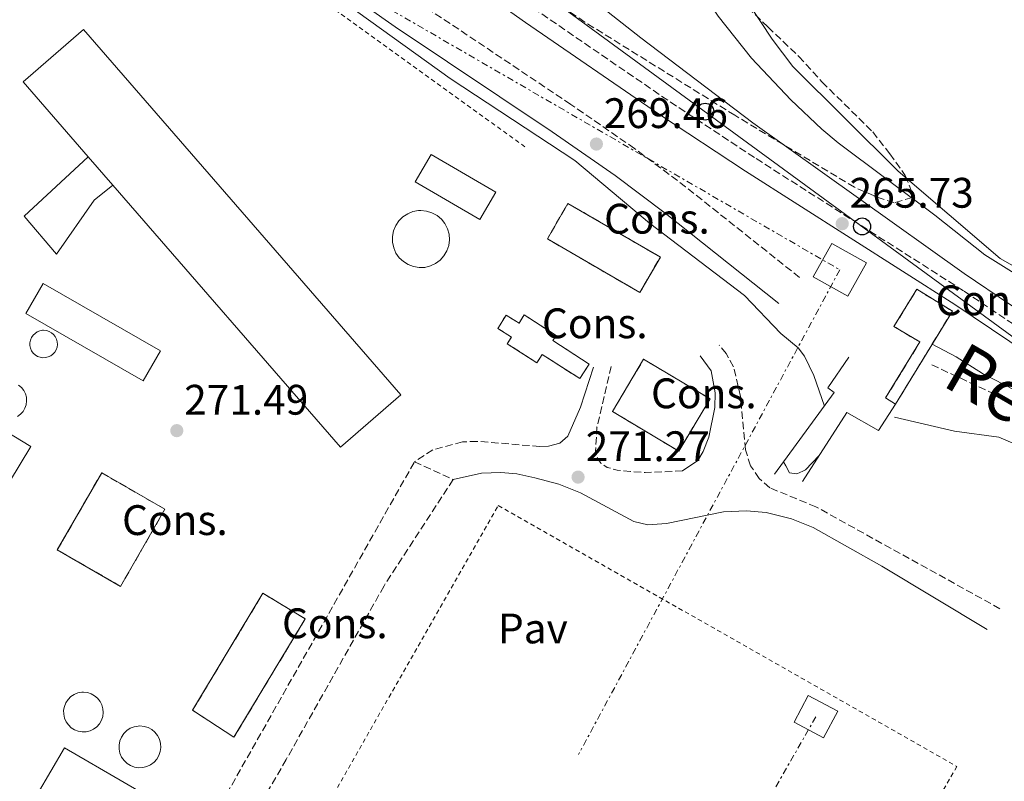
# Model space of a CAD drawing. Units: metres. Extents: x 608379 to 611856, y 4669124 to 4671490.
# Drawn here: x 609256 to 609487, y 4669627 to 4669806 of the extents above; entities that cross this region are included whole.
import ezdxf
from ezdxf.enums import TextEntityAlignment as Align

# ---------------------------------------------------------------- set-up
doc = ezdxf.new("R2010")
doc.units = ezdxf.units.M
doc.header["$MEASUREMENT"] = 0
for name, pattern in [('DGN Style 2', [1.7399219301090239, 1.043953158065414, -0.6959687720436097]), ('DGN Style 3', [2.435890702152634, 1.739921930109024, -0.6959687720436097]), ('DGN Style 7', [3.4798438602180486, 1.565929737098122, -0.6959687720436097, 0.5219765790327072, -0.6959687720436097])]:
    doc.linetypes.add(name, pattern=pattern)
for name, color, linetype, lineweight in [('Camino', 7, 'DGN Style 3', 0), ('Cauce permanente', 151, 'Continuous', 13), ('Cauce permanente (área)', 142, 'Continuous', 13), ('Chamizo-cobertizo', 1, 'Continuous', 0), ('construcción   en construcción', 1, 'Continuous', 0), ('construcción en construcción', 1, 'DGN Style 3', 13), ('Cota de punto acotado terreno', 7, 'Continuous', 0), ('Curva de nivel intermedia', 30, 'Continuous', 0), ('Depósito elevado (sin especificar)', 1, 'Continuous', 0), ('Edificio', 1, 'Continuous', 13), ('Estructura metálica', 7, 'Continuous', 0), ('Línea de muro de contención', 1, 'Continuous', 13), ('Línea de vial en construcción', 7, 'DGN Style 3', 13), ('Línea eléctrica', 6, 'DGN Style 7', 0), ('Línea telefónica', 7, 'Continuous', 0), ('Margen derecho', 7, 'Continuous', 0), ('Marquesina', 1, 'Continuous', 0), ('Pavimento', 7, 'Continuous', 0), ('Poste telefónico', 7, 'Continuous', 0), ('Punto acotado terreno (símbolo)', 7, 'Continuous', 0), ('Tela metálica o alambrada', 7, 'DGN Style 2', 0), ('Texto de Cañada', 51, 'Continuous', 0), ('Torre eléctrica grande', 7, 'Continuous', 0), ('Valla', 7, 'DGN Style 2', 0), ('Zona arbolada', 92, 'DGN Style 3', 0)]:
    doc.layers.add(name, color=color, linetype=linetype, lineweight=lineweight)
doc.styles.add('Style-Arial', font='arial.ttf')

# ---------------------------------------------------------------- blocks, each defined once
blk = doc.blocks.new('5PATER')
at = {"layer": 'Punto acotado terreno (símbolo)', "linetype": 'Continuous', "lineweight": 0}
h = blk.add_hatch(color=51, dxfattribs=at)
edge = h.paths.add_edge_path()
edge.add_ellipse((0, 0), major_axis=(-0.1095731443231308, -0.1110710700762829), ratio=0.9994222409660317, start_angle=0, end_angle=360)
blk = doc.blocks.new('5PTT')
at = {"layer": 'Chamizo-cobertizo', "color": 7, "linetype": 'Continuous', "lineweight": 30}
blk.add_circle((2.382683753967285e-05, 4.306399822235108e-05), 0.1995000005932858, dxfattribs=at)

msp = doc.modelspace()

# ---------------------------------------------------------------- linework, layer by layer
at = {"layer": 'Camino', "color": 7, "linetype": 'DGN Style 3', "lineweight": 0, "elevation": 271.6600000000035, "flags": 128}
msp.add_lwpolyline([(609411.7899999993, 4669700.050000002), (609402.9600000004, 4669699.680000001), (609399.5199999983, 4669699.930000001), (609396.3799999978, 4669700.260000002), (609394.050000001, 4669700.899999999), (609392.6000000003, 4669701.9), (609391.2800000015, 4669703.920000004), (609391.6799999995, 4669710.370000001), (609395.0100000021, 4669724.550000002)], dxfattribs=at)
at = {"layer": 'Camino', "color": 7, "linetype": 'DGN Style 3', "lineweight": 0}
for points in [[(609503.6499999987, 4669724.980000001, 265.5399999999936), (609477.7699999998, 4669742.330000003, 265.9100000000034), (609428.6400000004, 4669773.63, 265.5899999999965), (609408.2800000003, 4669787.080000003, 265.5299999999989), (609377.079999997, 4669808.440000002, 265.6000000000059), (609360.9899999981, 4669819.88, 265.6000000000059), (609345.9299999997, 4669831.550000002, 266.0299999999988), (609327.7100000008, 4669844.699999999, 265.9100000000034), (609313.4400000013, 4669855.980000001, 265.9100000000034), (609308.2800000004, 4669859.59, 265.9100000000034), (609302.2099999996, 4669862.649999999, 265.9600000000065), (609292.719999999, 4669865.63, 266.9600000000063), (609280.0900000003, 4669868.720000001, 267.7599999999948), (609265.4499999998, 4669871.370000001, 269.6300000000047), (609253.7899999989, 4669874.149999999, 270.0000000000001), (609240.6399999993, 4669883.06, 269.6900000000023), (609205.1600000003, 4669906.000000001, 269.4799999999959), (609181.3400000001, 4669921.780000002, 269.7500000000001)], [(609439.2399999974, 4669745.480000001, 269.4999999999999), (609412.5000000001, 4669766.750000002, 269.4400000000024), (609400.4899999984, 4669775.739999999, 269.4999999999999), (609385.5199999993, 4669786.11, 269.3999999999943), (609348.7100000003, 4669810.730000001, 269.3099999999979), (609305.7100000001, 4669841.02, 269.4999999999999), (609283.149999998, 4669855.649999999, 269.4999999999999), (609262.4899999984, 4669867.9, 269.8800000000047), (609261.9400000006, 4669868.289999999, 269.7200000000012)], [(609486.3099999981, 4669667.730000001, 271.8500000000059), (609443.1099999987, 4669691.63, 271.7200000000012), (609432.2399999968, 4669696.110000002, 271.5899999999966), (609429.7600000004, 4669698.260000002, 271.7200000000012), (609427.7499999986, 4669701.27, 271.7799999999989), (609426.5199999993, 4669705.010000002, 271.7799999999989), (609425.3700000005, 4669717.54, 271.6600000000035), (609423.7699999999, 4669724.520000001, 271.5899999999966), (609421.9999999997, 4669727.66, 271.5899999999966), (609420.3700000002, 4669729.600000003, 271.5899999999966)], [(609584.170000001, 4669657.940000003, 268.2500000000001), (609572.4999999988, 4669666.140000002, 268.979999999996), (609561.39, 4669673.560000001, 269.1399999999995), (609553.149999999, 4669678.710000004, 269.1900000000024), (609526.0499999997, 4669694.640000001, 269.6900000000023), (609504.8700000013, 4669707.989999998, 269.8000000000031), (609496.1700000019, 4669712.91, 269.8099999999977), (609469.9800000001, 4669725.120000001, 269.8099999999977)], [(609378.2600000016, 4669705.800000001, 271.5899999999966), (609363.5599999987, 4669707.010000002, 271.5299999999988), (609360.1299999978, 4669706.88, 271.5299999999988), (609353.1099999992, 4669705.020000001, 271.5299999999988), (609348.8400000001, 4669702.230000001, 271.4600000000063)]]:
    msp.add_polyline3d(points, dxfattribs=at)
at = {"layer": 'Cauce permanente', "color": 151, "linetype": 'Continuous', "lineweight": 13}
msp.add_polyline3d([(609552.1399999997, 4669712.710000001, 259.4499999999971), (609486.3499999996, 4669749.930000001, 259.320000000007), (609462.3899999997, 4669770.42, 259.320000000007), (609437.6500000004, 4669795.029999999, 259.320000000007), (609432.8099999996, 4669801.42, 259.4499999999971), (609427.3099999996, 4669809.710000001, 259.4499999999971), (609418.3799999999, 4669827.279999999, 259.4499999999971), (609415, 4669835.789999999, 259.4499999999971), (609411.9400000004, 4669844.980000001, 259.4499999999971), (609409.0099999999, 4669855.550000001, 259.4499999999971), (609406.7699999996, 4669867.180000001, 259.4499999999971), (609404.5099999999, 4669892.930000001, 259.320000000007), (609404.79, 4669900.730000001, 259.320000000007), (609404.2199999997, 4669912.66, 259.320000000007), (609402.4800000006, 4669918.109999999, 259.320000000007), (609399.3799999999, 4669926.180000001, 259.320000000007)], dxfattribs=at)
at = {"layer": 'Cauce permanente (área)', "color": 142, "linetype": 'Continuous', "lineweight": 13}
msp.add_polyline3d([(609399.3799999999, 4669926.180000001, 259.320000000007), (609402.4800000006, 4669918.109999999, 259.320000000007), (609404.2199999997, 4669912.66, 259.320000000007), (609404.79, 4669900.730000001, 259.320000000007), (609404.5099999999, 4669892.930000001, 259.320000000007), (609406.7699999996, 4669867.180000001, 259.4499999999971), (609409.0099999999, 4669855.550000001, 259.4499999999971), (609411.9400000004, 4669844.980000001, 259.4499999999971), (609415, 4669835.789999999, 259.4499999999971), (609418.3799999999, 4669827.279999999, 259.4499999999971), (609427.3099999996, 4669809.710000001, 259.4499999999971), (609432.8099999996, 4669801.42, 259.4499999999971), (609437.6500000004, 4669795.029999999, 259.320000000007), (609462.3899999997, 4669770.42, 259.320000000007), (609486.3499999996, 4669749.930000001, 259.320000000007), (609552.1399999997, 4669712.710000001, 259.4499999999971), (609599.4199999999, 4669681.130000001, 259.4499999999971), (609648.2800000003, 4669654.33, 259.4700000000012), (609679.3899999997, 4669642.289999999, 259.4700000000012), (609688.9699999997, 4669638.9, 259.4499999999971)], dxfattribs=at)
at = {"layer": 'construcción   en construcción', "color": 1, "linetype": 'Continuous', "lineweight": 0, "extrusion": (-0.007614957884305551, -0.002799750982224113, 0.9999670863637753), "elevation": -17438.49223631897, "flags": 128}
msp.add_lwpolyline([(609390.9943149351, 4669719.728645634), (609386.1739977896, 4669711.418612985), (609364.4736370203, 4669723.998662368), (609369.2939541668, 4669732.318694977), (609390.9943149351, 4669719.728645634)], close=True, dxfattribs=at)
at = {"layer": 'construcción   en construcción', "color": 1, "linetype": 'Continuous', "lineweight": 0, "extrusion": (0.001129884343142792, 0.01479709474957269, 0.9998898786108115), "elevation": 70058.59677985763, "flags": 128}
msp.add_lwpolyline([(609417.5237637718, 4669191.513398849), (609410.2035537444, 4669179.232054249), (609394.6036993049, 4669188.533072554), (609401.9239093331, 4669200.814417151), (609417.5237637718, 4669191.513398849)], close=True, dxfattribs=at)
at = {"layer": 'construcción   en construcción', "color": 1, "linetype": 'Continuous', "lineweight": 0}
for points in [[(609475.1399999997, 4669737.58, 271.75), (609461.7999999998, 4669715.77, 269.7200000000012), (609459.4699999997, 4669717.189999999, 268.6399999999995), (609467.5099999999, 4669730.33, 271.429999999993), (609461.4199999999, 4669733.939999999, 271.75), (609466.7800000003, 4669742.699999999, 271.75)], [(609374.5599999996, 4669736.689999999, 276.320000000007), (609382.0800000001, 4669731.890000001, 276.4499999999971), (609381.2800000003, 4669730.640000001, 276.5099999999948), (609389.8499999996, 4669725.16, 276.7700000000041), (609387.6699999999, 4669721.74, 276.8899999999995), (609378.8099999996, 4669727.390000001, 276.4499999999971), (609377.5800000001, 4669725.460000001, 276.320000000007), (609370.5999999996, 4669729.91, 276.1300000000047), (609371.5999999996, 4669731.470000001, 276.1300000000047), (609368.3700000001, 4669733.529999999, 276.1300000000047), (609370.3499999996, 4669736.640000001, 276.070000000007), (609373.3799999999, 4669734.710000001, 276.1999999999971)], [(609290.2199999997, 4669691.050000001, 280.5099999999948), (609279.79, 4669672.970000001, 280.8999999999942), (609264.9400000004, 4669681.539999999, 280.7700000000041), (609275.3700000001, 4669699.619999999, 280.3899999999995)], [(609323.1600000003, 4669665.359999999, 276.4499999999971), (609306.4100000003, 4669637.539999999, 276.3899999999995), (609296.7000000002, 4669643.890000001, 276.4499999999971), (609313.2199999997, 4669671.34, 276.1999999999971)]]:
    msp.add_polyline3d(points, close=True, dxfattribs=at)
at = {"layer": 'construcción en construcción', "color": 1, "linetype": 'DGN Style 3', "lineweight": 13, "extrusion": (-0.007614957884305551, -0.002799750982224113, 0.9999670863637753), "elevation": -17438.49224191848, "flags": 128}
msp.add_lwpolyline([(609386.1739977896, 4669711.418612985), (609364.4736370203, 4669723.998662368), (609369.2939541668, 4669732.318694977), (609390.9943149351, 4669719.728645634), (609386.1739977896, 4669711.418612985)], dxfattribs=at)
at = {"layer": 'construcción en construcción', "color": 1, "linetype": 'DGN Style 3', "lineweight": 13, "extrusion": (0.001129884343142792, 0.01479709474957269, 0.9998898786108115), "elevation": 70058.59677985763, "flags": 128}
msp.add_lwpolyline([(609410.2035537444, 4669179.232054249), (609394.6036993049, 4669188.533072554), (609401.9239093331, 4669200.814417151), (609417.5237637718, 4669191.513398849), (609410.2035537444, 4669179.232054249)], dxfattribs=at)
at = {"layer": 'construcción en construcción', "color": 1, "linetype": 'DGN Style 3', "lineweight": 13}
for points in [[(609461.7999999998, 4669715.77, 269.7200000000012), (609459.4699999997, 4669717.189999999, 268.6399999999995), (609467.5099999999, 4669730.33, 271.429999999993), (609461.4199999999, 4669733.939999999, 271.75), (609466.7800000003, 4669742.699999999, 271.75), (609475.1399999997, 4669737.58, 271.75), (609461.7999999998, 4669715.77, 269.7200000000012)], [(609387.6699999999, 4669721.74, 276.8899999999995), (609378.8099999996, 4669727.390000001, 276.4499999999971), (609377.5800000001, 4669725.460000001, 276.320000000007), (609370.5999999996, 4669729.91, 276.1300000000047), (609371.5999999996, 4669731.470000001, 276.1300000000047), (609368.3700000001, 4669733.529999999, 276.1300000000047), (609370.3499999996, 4669736.640000001, 276.070000000007), (609373.3799999999, 4669734.710000001, 276.1999999999971), (609374.5599999996, 4669736.689999999, 276.320000000007), (609382.0800000001, 4669731.890000001, 276.4499999999971), (609381.2800000003, 4669730.640000001, 276.5099999999948), (609389.8499999996, 4669725.16, 276.7700000000041), (609387.6699999999, 4669721.74, 276.8899999999995)], [(609279.79, 4669672.970000001, 280.8999999999942), (609264.9400000004, 4669681.539999999, 280.7700000000041), (609275.3700000001, 4669699.619999999, 280.3899999999995), (609290.2199999997, 4669691.050000001, 280.5099999999948), (609279.79, 4669672.970000001, 280.8999999999942)], [(609306.4100000003, 4669637.539999999, 276.3899999999995), (609296.7000000002, 4669643.890000001, 276.4499999999971), (609313.2199999997, 4669671.34, 276.1999999999971), (609323.1600000003, 4669665.359999999, 276.4499999999971), (609306.4100000003, 4669637.539999999, 276.3899999999995)]]:
    msp.add_polyline3d(points, dxfattribs=at)
at = {"layer": 'Curva de nivel intermedia', "color": 30, "linetype": 'Continuous', "lineweight": 0, "flags": 128}
for points, elevation in [([(609445.0700000012, 4669715.289999999), (609442.5800000012, 4669722.499999999), (609440.4100000008, 4669727.01), (609438.9300000012, 4669728.949999998), (609434.8699999999, 4669732.300000001), (609426.3100000013, 4669741.26), (609403.9900000008, 4669758.2), (609386.4700000016, 4669772.909999999), (609357.2300000008, 4669792.159999999), (609287.130000001, 4669842.569999999), (609274.660000001, 4669850.899999999), (609204.4200000004, 4669895.859999998), (609199.7199999999, 4669897.579999999), (609196.9400000017, 4669898.119999997), (609191.5700000004, 4669898.02), (609187.0800000001, 4669900.259999999), (609183.2000000018, 4669905.069999999), (609180.3200000008, 4669909.800000001), (609178.8900000004, 4669911.52), (609168.4699999997, 4669920.080000001), (609125.5900000001, 4669941.920000001)], 270), ([(609687.1900000006, 4669627.869999998), (609645.6100000016, 4669645.31), (609626.5600000012, 4669654.369999999), (609620.8000000013, 4669657.829999999), (609607.4300000003, 4669667.51), (609598.0700000017, 4669672.789999999), (609589.0800000017, 4669679.4), (609578.1000000002, 4669685.539999999), (609553.5600000002, 4669702.899999999), (609521.3800000004, 4669720.220000001), (609510.4400000013, 4669725.66), (609488.8200000004, 4669739.02), (609477.9100000005, 4669746.420000001), (609428.2800000005, 4669781.77), (609401.9600000012, 4669801.73), (609374.9600000003, 4669823), (609362.9700000008, 4669831.17), (609336.6700000018, 4669851.970000001), (609309.9600000012, 4669870.5), (609294.2900000004, 4669880.59), (609272.930000001, 4669892.699999999), (609251.9400000004, 4669903.649999999), (609234.0299999999, 4669913.46), (609209.7500000015, 4669927.52)], 265.0000000000001), ([(609403.9300000005, 4669866.13), (609405.360000001, 4669856.57), (609405.2000000001, 4669850.499999999), (609403.5599999995, 4669846.13), (609402.4500000008, 4669839.410000001), (609402.6100000017, 4669834.449999998), (609403.6900000013, 4669831.429999999), (609420.1600000003, 4669806.84), (609428.0000000012, 4669796.970000002), (609437.2100000001, 4669787.190000001), (609444.47, 4669780.300000002), (609448.3000000011, 4669777.09), (609471.0199999994, 4669760.07), (609482.7899999999, 4669750.770000001), (609534.6900000008, 4669718.430000001), (609559.3700000016, 4669703.619999999), (609599.0000000015, 4669678.279999998), (609629.7199999995, 4669659.779999998), (609638.5599999997, 4669655.09), (609645.5800000003, 4669651.81), (609668.8600000021, 4669642.690000001), (609688.2600000012, 4669634.51)], 260.0000000000001), ([(609581.1700000013, 4669626.230000001), (609580.730000001, 4669631.25), (609580.9299999999, 4669632.380000002), (609583.0500000013, 4669637.070000002), (609584.1100000007, 4669641.109999999), (609583.2099999998, 4669644.840000001), (609581.6100000017, 4669648.42), (609578.8600000002, 4669651.45), (609574.7600000009, 4669653.699999998), (609564.9400000017, 4669653.16), (609560.1600000008, 4669654.59), (609557.6200000015, 4669656.13), (609554.1000000011, 4669659.850000001), (609551.1399999995, 4669663.849999999), (609548.2699999996, 4669666.84), (609536.4100000019, 4669676.01), (609514.3000000014, 4669691.259999998), (609490.1100000001, 4669706.259999999), (609494.7800000017, 4669715.069999999), (609489.9900000016, 4669718.98), (609482.2100000011, 4669722.92), (609476.0300000008, 4669726.84), (609470.4000000004, 4669729.829999999)], 270), ([(609443.8300000007, 4669703.65), (609440.6400000011, 4669700.289999999), (609439.98852398, 4669699.999390599), (609438.6000000003, 4669699.380000001), (609436.9000000017, 4669699.58), (609435.9954710583, 4669701.248919598), (609435.4800000001, 4669702.199999999)], 270)]:
    msp.add_lwpolyline(points, dxfattribs=dict(at, elevation=elevation))
at = {"layer": 'Depósito elevado (sin especificar)', "color": 1, "linetype": 'Continuous', "lineweight": 0, "elevation": 281.0899999999966, "flags": 128}
msp.add_lwpolyline([(609271.7199999997, 4669638.859999999), (609270.79, 4669638.82), (609269.8700000001, 4669638.970000001), (609269, 4669639.300000001), (609268.2199999997, 4669639.789999999), (609267.54, 4669640.430000001), (609267.0099999999, 4669641.189999999), (609266.6399999997, 4669642.039999999), (609266.4400000004, 4669642.949999999), (609266.4299999997, 4669643.880000001), (609266.6100000005, 4669644.800000001), (609266.9600000001, 4669645.66), (609267.4800000006, 4669646.430000001), (609268.1399999997, 4669647.08), (609268.9199999999, 4669647.59), (609269.7800000003, 4669647.939999999), (609270.7000000002, 4669648.109999999), (609271.0700000003, 4669648.119999999), (609272, 4669648.029999999), (609272.8799999999, 4669647.75), (609273.7000000002, 4669647.310000001), (609274.4100000003, 4669646.710000001), (609274.9900000002, 4669645.980000001), (609275.4100000003, 4669645.15), (609275.6600000003, 4669644.26), (609275.7199999997, 4669643.33), (609275.5999999996, 4669642.41), (609275.2999999998, 4669641.529999999), (609274.8300000001, 4669640.720000001), (609274.2100000001, 4669640.029999999), (609273.4699999997, 4669639.480000001), (609272.6200000001, 4669639.08), (609271.7199999997, 4669638.859999999)], close=True, dxfattribs=at)
msp.add_lwpolyline([(609270.79, 4669638.82), (609269.8700000001, 4669638.970000001), (609269, 4669639.300000001), (609268.2199999997, 4669639.789999999), (609267.54, 4669640.430000001), (609267.0099999999, 4669641.189999999), (609266.6399999997, 4669642.039999999), (609266.4400000004, 4669642.949999999), (609266.4299999997, 4669643.880000001), (609266.6100000005, 4669644.800000001), (609266.9600000001, 4669645.66), (609267.4800000006, 4669646.430000001), (609268.1399999997, 4669647.08), (609268.9199999999, 4669647.59), (609269.7800000003, 4669647.939999999), (609270.7000000002, 4669648.109999999), (609271.0700000003, 4669648.119999999), (609272, 4669648.029999999), (609272.8799999999, 4669647.75), (609273.7000000002, 4669647.310000001), (609274.4100000003, 4669646.710000001), (609274.9900000002, 4669645.980000001), (609275.4100000003, 4669645.15), (609275.6600000003, 4669644.26), (609275.7199999997, 4669643.33), (609275.5999999996, 4669642.41), (609275.2999999998, 4669641.529999999), (609274.8300000001, 4669640.720000001), (609274.2100000001, 4669640.029999999), (609273.4699999997, 4669639.480000001), (609272.6200000001, 4669639.08), (609271.7199999997, 4669638.859999999), (609270.79, 4669638.82)], dxfattribs=at)
at = {"layer": 'Depósito elevado (sin especificar)', "color": 1, "linetype": 'Continuous', "lineweight": 0}
for points in [[(609351.2599999999, 4669747.850000001, 284.3500000000058), (609349.9199999999, 4669747.800000001, 284.320000000007), (609348.5999999996, 4669748.01, 284.3000000000029), (609347.3399999999, 4669748.480000001, 284.2899999999936), (609346.2100000001, 4669749.199999999, 284.3099999999977), (609345.2400000002, 4669750.119999999, 284.3300000000018), (609344.4699999997, 4669751.210000001, 284.3800000000047), (609343.9400000004, 4669752.439999999, 284.429999999993), (609343.6600000003, 4669753.75, 284.5), (609343.6399999997, 4669755.09, 284.5800000000018), (609343.9000000004, 4669756.41, 284.6600000000035), (609344.4000000004, 4669757.640000001, 284.7400000000052), (609345.1500000004, 4669758.76, 284.820000000007), (609346.0999999996, 4669759.699999999, 284.8999999999942), (609347.2199999997, 4669760.430000001, 284.9700000000012), (609348.4600000001, 4669760.930000001, 285.0299999999988), (609349.7800000003, 4669761.17, 285.070000000007), (609350.3200000003, 4669761.189999999, 285.0899999999965), (609351.6500000004, 4669761.060000001, 285.1100000000006), (609352.9299999997, 4669760.67, 285.1199999999953), (609354.1100000005, 4669760.02, 285.1100000000006), (609355.1299999999, 4669759.16, 285.0899999999965), (609355.9600000001, 4669758.109999999, 285.0500000000029), (609356.5700000003, 4669756.92, 285), (609356.9299999997, 4669755.630000001, 284.929999999993), (609357.0199999996, 4669754.289999999, 284.8600000000006), (609356.8499999996, 4669752.960000001, 284.7799999999988), (609356.4100000003, 4669751.699999999, 284.6999999999971), (609355.7400000002, 4669750.539999999, 284.6199999999953), (609354.8399999999, 4669749.539999999, 284.5399999999936), (609353.7699999996, 4669748.74, 284.4700000000012), (609352.5599999996, 4669748.17, 284.3999999999942)], [(609262.1799999997, 4669726.65, 303.5099999999948), (609261.54, 4669726.630000001, 303.5200000000041), (609260.9000000004, 4669726.730000001, 303.5200000000041), (609260.2999999998, 4669726.960000001, 303.5099999999948), (609259.75, 4669727.300000001, 303.4900000000052), (609259.2800000003, 4669727.74, 303.4600000000065), (609258.9100000003, 4669728.27, 303.429999999993), (609258.6600000003, 4669728.859999999, 303.3899999999995), (609258.5199999996, 4669729.49, 303.3500000000058), (609258.5099999999, 4669730.140000001, 303.3000000000029), (609258.6399999997, 4669730.77, 303.2599999999948), (609258.8799999999, 4669731.369999999, 303.2100000000065), (609259.2400000002, 4669731.9, 303.1699999999983), (609259.7000000002, 4669732.359999999, 303.1399999999995), (609260.2400000002, 4669732.710000001, 303.1100000000006), (609260.8300000001, 4669732.949999999, 303.0899999999965), (609261.4699999997, 4669733.07, 303.0800000000018), (609261.7300000006, 4669733.08, 303.0800000000018), (609262.3700000001, 4669733.01, 303.0800000000018), (609262.9900000002, 4669732.82, 303.0800000000018), (609263.5499999998, 4669732.51, 303.1000000000058), (609264.04, 4669732.100000001, 303.1300000000047), (609264.4400000004, 4669731.59, 303.1600000000035), (609264.7400000002, 4669731.02, 303.1999999999971), (609264.9100000003, 4669730.4, 303.2400000000052), (609264.9500000002, 4669729.75, 303.2799999999988), (609264.8700000001, 4669729.109999999, 303.3300000000018), (609264.6600000003, 4669728.5, 303.3699999999953), (609264.3399999999, 4669727.949999999, 303.4100000000035), (609263.9100000003, 4669727.470000001, 303.4499999999971), (609263.3899999997, 4669727.08, 303.4799999999959), (609262.8099999996, 4669726.810000001, 303.5)], [(609285.0199999996, 4669630.430000001, 281.3000000000029), (609284.04, 4669630.390000001, 281.320000000007), (609283.0700000003, 4669630.550000001, 281.3300000000018), (609282.1600000003, 4669630.890000001, 281.3399999999965), (609281.3300000001, 4669631.41, 281.3399999999965), (609280.6100000005, 4669632.09, 281.3399999999965), (609280.0499999998, 4669632.890000001, 281.3399999999965), (609279.6600000003, 4669633.789999999, 281.3300000000018), (609279.4600000001, 4669634.75, 281.320000000007), (609279.4500000002, 4669635.730000001, 281.3099999999977), (609279.6299999999, 4669636.699999999, 281.2899999999936), (609280, 4669637.600000001, 281.2700000000041), (609280.5499999998, 4669638.42, 281.25), (609281.2400000002, 4669639.109999999, 281.2299999999959), (609282.0599999996, 4669639.65, 281.2100000000065), (609282.9800000006, 4669640.01, 281.1900000000023), (609283.9400000004, 4669640.189999999, 281.1699999999983), (609284.3399999999, 4669640.199999999, 281.1699999999983), (609285.3099999996, 4669640.100000001, 281.1499999999942), (609286.25, 4669639.810000001, 281.1399999999995), (609287.1100000005, 4669639.34, 281.1399999999995), (609287.8600000005, 4669638.710000001, 281.1300000000047), (609288.4699999997, 4669637.939999999, 281.1399999999995), (609288.9100000003, 4669637.07, 281.1399999999995), (609289.1699999999, 4669636.119999999, 281.1499999999942), (609289.2400000002, 4669635.15, 281.1699999999983), (609289.1200000001, 4669634.17, 281.179999999993), (609288.7999999998, 4669633.25, 281.1999999999971), (609288.2999999998, 4669632.4, 281.2200000000012), (609287.6500000004, 4669631.67, 281.2400000000052), (609286.8600000005, 4669631.08, 281.2599999999948), (609285.9699999997, 4669630.67, 281.2799999999988)]]:
    msp.add_polyline3d(points, close=True, dxfattribs=at)
for points in [[(609349.9199999999, 4669747.800000001, 284.320000000007), (609348.5999999996, 4669748.01, 284.3000000000029), (609347.3399999999, 4669748.480000001, 284.2899999999936), (609346.2100000001, 4669749.199999999, 284.3099999999977), (609345.2400000002, 4669750.119999999, 284.3300000000018), (609344.4699999997, 4669751.210000001, 284.3800000000047), (609343.9400000004, 4669752.439999999, 284.429999999993), (609343.6600000003, 4669753.75, 284.5), (609343.6399999997, 4669755.09, 284.5800000000018), (609343.9000000004, 4669756.41, 284.6600000000035), (609344.4000000004, 4669757.640000001, 284.7400000000052), (609345.1500000004, 4669758.76, 284.820000000007), (609346.0999999996, 4669759.699999999, 284.8999999999942), (609347.2199999997, 4669760.430000001, 284.9700000000012), (609348.4600000001, 4669760.930000001, 285.0299999999988), (609349.7800000003, 4669761.17, 285.070000000007), (609350.3200000003, 4669761.189999999, 285.0899999999965), (609351.6500000004, 4669761.060000001, 285.1100000000006), (609352.9299999997, 4669760.67, 285.1199999999953), (609354.1100000005, 4669760.02, 285.1100000000006), (609355.1299999999, 4669759.16, 285.0899999999965), (609355.9600000001, 4669758.109999999, 285.0500000000029), (609356.5700000003, 4669756.92, 285), (609356.9299999997, 4669755.630000001, 284.929999999993), (609357.0199999996, 4669754.289999999, 284.8600000000006), (609356.8499999996, 4669752.960000001, 284.7799999999988), (609356.4100000003, 4669751.699999999, 284.6999999999971), (609355.7400000002, 4669750.539999999, 284.6199999999953), (609354.8399999999, 4669749.539999999, 284.5399999999936), (609353.7699999996, 4669748.74, 284.4700000000012), (609352.5599999996, 4669748.17, 284.3999999999942), (609351.2599999999, 4669747.850000001, 284.3500000000058), (609349.9199999999, 4669747.800000001, 284.320000000007)], [(609261.54, 4669726.630000001, 303.5200000000041), (609260.9000000004, 4669726.730000001, 303.5200000000041), (609260.2999999998, 4669726.960000001, 303.5099999999948), (609259.75, 4669727.300000001, 303.4900000000052), (609259.2800000003, 4669727.74, 303.4600000000065), (609258.9100000003, 4669728.27, 303.429999999993), (609258.6600000003, 4669728.859999999, 303.3899999999995), (609258.5199999996, 4669729.49, 303.3500000000058), (609258.5099999999, 4669730.140000001, 303.3000000000029), (609258.6399999997, 4669730.77, 303.2599999999948), (609258.8799999999, 4669731.369999999, 303.2100000000065), (609259.2400000002, 4669731.9, 303.1699999999983), (609259.7000000002, 4669732.359999999, 303.1399999999995), (609260.2400000002, 4669732.710000001, 303.1100000000006), (609260.8300000001, 4669732.949999999, 303.0899999999965), (609261.4699999997, 4669733.07, 303.0800000000018), (609261.7300000006, 4669733.08, 303.0800000000018), (609262.3700000001, 4669733.01, 303.0800000000018), (609262.9900000002, 4669732.82, 303.0800000000018), (609263.5499999998, 4669732.51, 303.1000000000058), (609264.04, 4669732.100000001, 303.1300000000047), (609264.4400000004, 4669731.59, 303.1600000000035), (609264.7400000002, 4669731.02, 303.1999999999971), (609264.9100000003, 4669730.4, 303.2400000000052), (609264.9500000002, 4669729.75, 303.2799999999988), (609264.8700000001, 4669729.109999999, 303.3300000000018), (609264.6600000003, 4669728.5, 303.3699999999953), (609264.3399999999, 4669727.949999999, 303.4100000000035), (609263.9100000003, 4669727.470000001, 303.4499999999971), (609263.3899999997, 4669727.08, 303.4799999999959), (609262.8099999996, 4669726.810000001, 303.5), (609262.1799999997, 4669726.65, 303.5099999999948), (609261.54, 4669726.630000001, 303.5200000000041)], [(609255.8300000001, 4669720.220000001, 299.3399999999965), (609256.5, 4669719.66, 299.3699999999953), (609257.04, 4669718.970000001, 299.3999999999942), (609257.4400000004, 4669718.189999999, 299.429999999993), (609257.6699999999, 4669717.350000001, 299.4600000000065), (609257.7300000006, 4669716.480000001, 299.4900000000052), (609257.6200000001, 4669715.609999999, 299.5099999999948), (609257.3399999999, 4669714.779999999, 299.5299999999988), (609256.8899999997, 4669714.029999999, 299.5399999999936), (609256.3099999996, 4669713.380000001, 299.5500000000029), (609255.6100000005, 4669712.859999999, 299.5500000000029)], [(609255.8300000001, 4669720.220000001, 299.3399999999965), (609256.5, 4669719.66, 299.3699999999953), (609257.04, 4669718.970000001, 299.3999999999942), (609257.4400000004, 4669718.189999999, 299.429999999993), (609257.6699999999, 4669717.350000001, 299.4600000000065), (609257.7300000006, 4669716.480000001, 299.4900000000052), (609257.6200000001, 4669715.609999999, 299.5099999999948), (609257.3399999999, 4669714.779999999, 299.5299999999988), (609256.8899999997, 4669714.029999999, 299.5399999999936), (609256.3099999996, 4669713.380000001, 299.5500000000029), (609255.6100000005, 4669712.859999999, 299.5500000000029)], [(609284.04, 4669630.390000001, 281.320000000007), (609283.0700000003, 4669630.550000001, 281.3300000000018), (609282.1600000003, 4669630.890000001, 281.3399999999965), (609281.3300000001, 4669631.41, 281.3399999999965), (609280.6100000005, 4669632.09, 281.3399999999965), (609280.0499999998, 4669632.890000001, 281.3399999999965), (609279.6600000003, 4669633.789999999, 281.3300000000018), (609279.4600000001, 4669634.75, 281.320000000007), (609279.4500000002, 4669635.730000001, 281.3099999999977), (609279.6299999999, 4669636.699999999, 281.2899999999936), (609280, 4669637.600000001, 281.2700000000041), (609280.5499999998, 4669638.42, 281.25), (609281.2400000002, 4669639.109999999, 281.2299999999959), (609282.0599999996, 4669639.65, 281.2100000000065), (609282.9800000006, 4669640.01, 281.1900000000023), (609283.9400000004, 4669640.189999999, 281.1699999999983), (609284.3399999999, 4669640.199999999, 281.1699999999983), (609285.3099999996, 4669640.100000001, 281.1499999999942), (609286.25, 4669639.810000001, 281.1399999999995), (609287.1100000005, 4669639.34, 281.1399999999995), (609287.8600000005, 4669638.710000001, 281.1300000000047), (609288.4699999997, 4669637.939999999, 281.1399999999995), (609288.9100000003, 4669637.07, 281.1399999999995), (609289.1699999999, 4669636.119999999, 281.1499999999942), (609289.2400000002, 4669635.15, 281.1699999999983), (609289.1200000001, 4669634.17, 281.179999999993), (609288.7999999998, 4669633.25, 281.1999999999971), (609288.2999999998, 4669632.4, 281.2200000000012), (609287.6500000004, 4669631.67, 281.2400000000052), (609286.8600000005, 4669631.08, 281.2599999999948), (609285.9699999997, 4669630.67, 281.2799999999988), (609285.0199999996, 4669630.430000001, 281.3000000000029), (609284.04, 4669630.390000001, 281.320000000007)]]:
    msp.add_polyline3d(points, dxfattribs=at)
at = {"layer": 'Edificio', "color": 51, "linetype": 'Continuous', "lineweight": 13, "extrusion": (0.1022871346363163, 0.09249587233901015, 0.9904452815214669), "elevation": 494535.4246318477, "flags": 128}
msp.add_lwpolyline([(3054992.056879148, -3549712.413534373), (3055015.373005334, -3549712.873803186), (3055015.005474322, -3549731.799698697), (3054901.408303887, -3549729.550416336), (3054901.775834899, -3549710.625899887), (3054983.247740684, -3549712.237905613)], dxfattribs=at)
at = {"layer": 'Edificio', "color": 1, "linetype": 'Continuous', "lineweight": 13, "extrusion": (0.1022871346363163, 0.09249587233901015, 0.9904452815214669), "elevation": 494535.4258390327, "flags": 128}
msp.add_lwpolyline([(3054901.408303887, -3549729.550416336), (3054901.775834899, -3549710.625899887), (3054983.247740684, -3549712.237905613), (3054992.056879148, -3549712.413534373), (3055015.373005334, -3549712.873803186), (3055015.005474322, -3549731.799698697), (3054901.408303887, -3549729.550416336)], close=True, dxfattribs=at)
at = {"layer": 'Edificio', "color": 51, "linetype": 'Continuous', "lineweight": 13, "extrusion": (-0.002233633706524221, 0.002569838087239201, 0.9999942033895349), "elevation": 10922.27993911243, "flags": 128}
msp.add_lwpolyline([(609277.1114239965, 4669754.491222094), (609271.3313714056, 4669761.141244051)], dxfattribs=at)
at = {"layer": 'Edificio', "color": 1, "linetype": 'Continuous', "lineweight": 13}
for points in [[(609367.9100000003, 4669765.51, 276.1999999999971), (609364.1799999997, 4669759.07, 276), (609348.9900000002, 4669767.890000001, 275.9400000000023), (609352.7199999997, 4669774.32, 276.1300000000047)], [(609294.6200000001, 4669618.77, 275.429999999993), (609284.9900000002, 4669602.27, 280.4499999999971), (609256.9900000002, 4669618.609999999, 280.4499999999971), (609266.6600000003, 4669635.07, 275.8800000000047)]]:
    msp.add_polyline3d(points, close=True, dxfattribs=at)
at = {"layer": 'Edificio', "color": 51, "linetype": 'Continuous', "lineweight": 13}
for points in [[(609364.1799999997, 4669759.07, 276), (609348.9900000002, 4669767.890000001, 275.9400000000023), (609352.7199999997, 4669774.32, 276.1300000000047), (609367.9100000003, 4669765.51, 276.1999999999971), (609364.1799999997, 4669759.07, 276)], [(609284.9900000002, 4669602.27, 280.4499999999971), (609256.9900000002, 4669618.609999999, 280.4499999999971), (609266.6600000003, 4669635.07, 275.8800000000047), (609294.6200000001, 4669618.77, 275.429999999993), (609284.9900000002, 4669602.27, 280.4499999999971)]]:
    msp.add_polyline3d(points, dxfattribs=at)
at = {"layer": 'Estructura metálica', "color": 7, "linetype": 'Continuous', "lineweight": 0}
msp.add_polyline3d([(609224.29, 4669697.449999999, 300.4799999999959), (609238.3799999999, 4669720.630000001, 300.8600000000006), (609243.4000000004, 4669717.58, 300.8600000000006), (609242.2999999998, 4669715.77, 300.7400000000052), (609258.7000000002, 4669705.789999999, 299.2100000000065), (609245.8805999998, 4669684.710899999, 298.1900000000023)], dxfattribs=at)
at = {"layer": 'Línea de muro de contención', "color": 1, "linetype": 'Continuous', "lineweight": 13}
for points in [[(609278, 4669767.140000001, 271.6499999999942), (609273.6100000005, 4669763.65, 271.5200000000041), (609264.7800000003, 4669750.939999999, 271.8399999999965), (609257.1600000003, 4669759.859999999, 271.5200000000041), (609272.2199999997, 4669773.789999999, 271.4600000000065)], [(609433.3399999999, 4669699.279999999, 271.3699999999953), (609447.4000000004, 4669718.460000001, 269.5899999999965), (609445.8700000001, 4669719.58, 269.1399999999995), (609450.8099999996, 4669726.730000001, 266.7899999999936)], [(609461.7999999998, 4669715.77, 270.3500000000058), (609457.8200000003, 4669709.560000001, 271.0500000000029), (609450.3899999997, 4669713.789999999, 270.7299999999959), (609439.9199999999, 4669697.619999999, 271.1100000000006)]]:
    msp.add_polyline3d(points, dxfattribs=at)
at = {"layer": 'Línea de vial en construcción', "color": 7, "linetype": 'DGN Style 3', "lineweight": 13, "extrusion": (-0.006369327491216412, 0.002948893059912983, 0.9999753675451366), "elevation": 10160.76349282816, "flags": 128}
msp.add_lwpolyline([(609338.2086590794, 4669692.570793098), (609347.2589213593, 4669688.380774879)], dxfattribs=at)
at = {"layer": 'Línea de vial en construcción', "color": 7, "linetype": 'DGN Style 3', "lineweight": 13}
for points in [[(609232.7100000011, 4669606.770000001, 271.3300000000018), (609215.8299999988, 4669576.75, 271.3899999999994), (609215.9400000006, 4669573.640000001, 271.4600000000063), (609216.9400000019, 4669571.66, 271.4600000000063), (609220.0199999998, 4669569.030000002, 271.4600000000063), (609245.0699999996, 4669553.330000003, 271.4600000000063), (609249.8000000013, 4669551.75, 271.4600000000063), (609253.4800000006, 4669551.960000002, 271.4600000000063), (609257.5100000005, 4669552.760000002, 271.4600000000063), (609260.8500000021, 4669554.350000001, 271.4600000000063), (609266.069999999, 4669560.050000001, 271.5800000000018), (609287.9200000024, 4669594.54, 271.5200000000041), (609348.8400000001, 4669702.230000001, 271.4600000000063)], [(609357.8900000004, 4669698.04, 271.5299999999988), (609341.6799999984, 4669673.080000003, 271.7200000000012), (609318.7099999997, 4669632.350000002, 271.6600000000035), (609294.1799999987, 4669590.070000002, 271.5299999999988)]]:
    msp.add_polyline3d(points, dxfattribs=at)
at = {"layer": 'Línea eléctrica', "color": 6, "linetype": 'DGN Style 7', "lineweight": 0, "extrusion": (-0.8680847684892495, 0.4964159866618981, 5.388376623874799e-05), "elevation": 1789036.87167263, "flags": 128}
msp.add_lwpolyline([(-4356182.728494676, 174.8799556681684), (-4356147.7821899, 174.6999556679141), (-4356147.777985379, 174.6999556679141)], dxfattribs=at)
at = {"layer": 'Línea eléctrica', "color": 6, "linetype": 'DGN Style 7', "lineweight": 0}
msp.add_polyline3d([(608395.9200000024, 4670285.319999999, 269.1000000000058), (608438.7420692752, 4670272.374382387, 269.8491999999969), (608467.6960590916, 4670263.621249086, 270.3558000000049), (608666.2623108684, 4670203.592324514, 273.8298999999971), (608666.2699999998, 4670203.59, 273.8300000000018), (608666.2726473076, 4670203.588441901, 273.8300000000018), (608814.8662405792, 4670116.132104949, 272.4502000000066), (609009.8142984668, 4670001.393355699, 270.6401000000042), (609009.8199999994, 4670001.390000002, 270.6399999999995), (609009.8254252613, 4670001.386858669, 270.6398999999947), (609286.3059347529, 4669841.299301541, 268.0004000000045), (609448.6999999994, 4669747.27, 266.4499999999971), (609448.6960064536, 4669747.262595502, 266.4502999999968), (609387.3500000027, 4669633.519999999, 271.5)], dxfattribs=at)
at = {"layer": 'Línea telefónica', "color": 7, "linetype": 'Continuous', "lineweight": 0, "extrusion": (0.009273370035628111, 0.02802009278574994, 0.9995643446064192), "elevation": 136765.8187540525, "flags": 128}
msp.add_lwpolyline([(888793.8668601874, -4622794.871820254), (888505.240973298, -4622701.77060491), (888383.1737156616, -4622662.395725283), (888393.0635100286, -4622611.573693963)], dxfattribs=at)
at = {"layer": 'Margen derecho', "color": 7, "linetype": 'Continuous', "lineweight": 0, "elevation": 271.6600000000035, "flags": 128}
msp.add_lwpolyline([(609415.9299999989, 4669727.06), (609418.4799999993, 4669723.580000004), (609419.4699999972, 4669718.420000004), (609419.350000001, 4669714.920000002), (609417.9600000007, 4669707.969999999), (609416.6199999996, 4669704.649999999), (609415.3999999971, 4669702.480000001), (609411.7899999993, 4669700.050000002)], dxfattribs=at)
at = {"layer": 'Margen derecho', "color": 7, "linetype": 'Continuous', "lineweight": 0}
for points in [[(609434.3799999983, 4669739.359999999, 269.4999999999999), (609407.7199999992, 4669760.560000001, 269.4400000000024), (609395.9200000018, 4669769.390000002, 269.4999999999999), (609381.1200000005, 4669779.649999999, 269.3999999999943), (609344.2899999992, 4669804.280000002, 269.3099999999979), (609301.3200000002, 4669834.54, 269.4999999999999), (609279.0300000008, 4669849.010000003, 269.4999999999999), (609258.199999999, 4669861.350000001, 269.8800000000047), (609249.3200000008, 4669867.739999999, 270.0000000000001), (609236.3299999976, 4669876.539999999, 269.6900000000023), (609200.870000001, 4669899.460000001, 269.4799999999959), (609177.1800000003, 4669915.160000001, 269.7500000000001), (609160.2800000003, 4669925.199999999, 269.9100000000035)], [(609584.170000001, 4669657.940000003, 268.2500000000001), (609584.77, 4669658.640000001, 267.9499999999971), (609584.5699999989, 4669661.399999999, 267.2100000000065), (609583.8599999981, 4669664.49, 266.6499999999943), (609583.4400000002, 4669665.930000001, 266.4900000000052), (609581.329999998, 4669670.38, 266.3399999999966), (609578.44, 4669672.95, 266.3399999999966), (609542.9200000007, 4669694.360000002, 266.3999999999941), (609522.6799999991, 4669708.449999999, 265.7100000000065), (609501.5699999998, 4669721.789999999, 265.5399999999936), (609475.6799999998, 4669739.140000001, 265.9100000000034), (609426.5599999973, 4669770.440000002, 265.5899999999965), (609406.1499999978, 4669783.920000002, 265.5299999999989), (609374.8999999977, 4669805.320000002, 265.6000000000059), (609358.7199999974, 4669816.820000002, 265.6000000000059), (609343.6499999977, 4669828.500000001, 266.0299999999988), (609325.4099999985, 4669841.660000001, 265.9100000000034), (609311.1599999993, 4669852.920000004, 265.9100000000034), (609306.3200000002, 4669856.309999999, 265.9100000000034), (609300.7800000013, 4669859.109999999, 265.9600000000065), (609291.6900000009, 4669861.960000002, 266.9600000000063), (609279.3000000013, 4669864.99, 267.7599999999948), (609264.670000002, 4669867.640000001, 269.6300000000047), (609261.9400000006, 4669868.289999999, 269.7200000000012)], [(609390.8900000005, 4669724.38, 271.5299999999988), (609387.7899999982, 4669715.05, 271.5899999999966), (609384.7999999997, 4669708.199999999, 271.5899999999966), (609382.920000002, 4669706.570000002, 271.5899999999966), (609380.289999999, 4669705.91, 271.5899999999966), (609378.2600000016, 4669705.800000001, 271.5899999999966)], [(609461.5699999991, 4669712.710000002, 270.9100000000035), (609475.6200000016, 4669709.38, 270.5399999999937), (609486.0599999977, 4669708, 270.2299999999959), (609499.7100000002, 4669702.140000002, 269.8000000000031), (609518.6000000021, 4669689.440000001, 269.7299999999961), (609554.3899999994, 4669666.960000002, 269.270000000004)], [(609357.8900000004, 4669698.04, 271.5299999999988), (609364.5500000011, 4669699.56, 271.3999999999942), (609369.1199999999, 4669699.690000001, 271.3999999999942), (609372.829999998, 4669699.390000002, 271.3399999999965), (609377.079999997, 4669698.480000001, 271.3999999999942), (609382.6999999986, 4669696.949999999, 271.3399999999965), (609387.8399999995, 4669694.950000001, 271.270000000004), (609400.3699999999, 4669688.210000002, 271.270000000004), (609403.6499999989, 4669687.440000003, 271.270000000004), (609408.0299999998, 4669687.690000001, 271.270000000004), (609421.3599999984, 4669690.470000001, 271.270000000004), (609426.8099999976, 4669690.720000001, 271.3399999999965), (609431.420000001, 4669690.34, 271.3399999999965), (609437.350000001, 4669688.830000003, 271.3399999999965), (609442.4299999992, 4669686.760000004, 271.3999999999942), (609458.5899999996, 4669677.680000001, 271.3999999999942), (609483.2800000017, 4669662.850000001, 271.7799999999989)]]:
    msp.add_polyline3d(points, dxfattribs=at)
at = {"layer": 'Marquesina', "color": 1, "linetype": 'Continuous', "lineweight": 0, "extrusion": (-0.006825773241483548, 0.003919750970486339, 0.9999690217061653), "elevation": 14421.23369205014, "flags": 128}
msp.add_lwpolyline([(609276.8493843531, 4669707.606232135), (609272.7894789352, 4669700.53617782), (609245.2484140566, 4669716.356299355), (609249.2983197077, 4669723.416353478), (609276.8493843531, 4669707.606232135)], close=True, dxfattribs=at)
msp.add_lwpolyline([(609272.7894789352, 4669700.53617782), (609245.2484140566, 4669716.356299355), (609249.2983197077, 4669723.416353478), (609276.8493843531, 4669707.606232135), (609272.7894789352, 4669700.53617782)], dxfattribs=at)
at = {"layer": 'Tela metálica o alambrada', "color": 7, "linetype": 'DGN Style 2', "lineweight": 0}
msp.add_polyline3d([(609061.9500000002, 4669825.189999999, 271.9700000000012), (609092.8499999996, 4669876.42, 271.9700000000012), (609168.8300000001, 4669840.869999999, 271.6499999999942), (609184.2199999997, 4669873.67, 271.1399999999995), (609196.3700000001, 4669898.529999999, 270.25), (609219.0700000003, 4669884.09, 270.5), (609240.6200000001, 4669870.730000001, 271.7100000000065), (609276.5599999996, 4669846.99, 271.7700000000041), (609375.2800000003, 4669775.77, 271.8399999999965)], dxfattribs=at)
at = {"layer": 'Torre eléctrica grande', "color": 7, "linetype": 'Continuous', "lineweight": 0}
for points in [[(609454.9699999997, 4669748.939999999, 266.8399999999965), (609450.5800000001, 4669741.060000001, 265.9199999999983), (609442.4400000004, 4669745.59, 268.5), (609446.8300000001, 4669753.470000001, 266.7299999999959)], [(609448.25, 4669643.689999999, 271.3000000000029), (609444.9100000003, 4669637.390000001, 271.2299999999959), (609437.9600000001, 4669641.08, 271.3000000000029), (609441.2999999998, 4669647.369999999, 271.3300000000018)]]:
    msp.add_polyline3d(points, close=True, dxfattribs=at)
at = {"layer": 'Valla', "color": 7, "linetype": 'DGN Style 2', "lineweight": 0}
msp.add_polyline3d([(609386.1100000005, 4669474.930000001, 271.9400000000023), (609381.0199999996, 4669477.25, 272.0099999999948), (609362.5999999996, 4669443.970000001, 272.0099999999948), (609262.5899999999, 4669506.34, 271.6900000000023), (609368.5, 4669691.939999999, 271.8800000000047), (609476.2000000002, 4669630.699999999, 271.75), (609386.1100000005, 4669474.930000001, 271.9400000000023)], dxfattribs=at)
at = {"layer": 'Zona arbolada', "color": 92, "linetype": 'DGN Style 3', "lineweight": 0}
msp.add_polyline3d([(609427.0599999996, 4669808.869999999, 266.929999999993), (609431.8200000003, 4669804.279999999, 266.4799999999959), (609439.0599999996, 4669797.369999999, 266.3800000000047), (609444.5199999996, 4669791.380000001, 266.2299999999959), (609456.4400000004, 4669779.630000001, 266.2299999999959), (609460.4199999999, 4669774.51, 266.3500000000058), (609464.0899999999, 4669769.369999999, 267.2200000000012), (609465.9699999997, 4669764.57, 267.3399999999965), (609465.7100000001, 4669764.24, 267.3500000000058), (609461.4500000002, 4669762.980000001, 267.3500000000058), (609456.7800000003, 4669764.600000001, 267.4400000000023), (609452.1600000003, 4669766.640000001, 267.5500000000029), (609424.0499999998, 4669783.529999999, 268), (609388.8300000001, 4669805.42, 268.5899999999965), (609372.0999999996, 4669816.59, 268.9600000000065)], dxfattribs=at)
msp.add_polyline3d([(609427.0599999996, 4669808.869999999, 266.929999999993), (609431.8200000003, 4669804.279999999, 266.4799999999959), (609439.0599999996, 4669797.369999999, 266.3800000000047), (609444.5199999996, 4669791.380000001, 266.2299999999959), (609456.4400000004, 4669779.630000001, 266.2299999999959), (609460.4199999999, 4669774.51, 266.3500000000058), (609464.0899999999, 4669769.369999999, 267.2200000000012), (609465.9699999997, 4669764.57, 267.3399999999965), (609465.7100000001, 4669764.24, 267.3500000000058), (609461.4500000002, 4669762.980000001, 267.3500000000058), (609456.7800000003, 4669764.600000001, 267.4400000000023), (609452.1600000003, 4669766.640000001, 267.5500000000029), (609424.0499999998, 4669783.529999999, 268), (609388.8300000001, 4669805.42, 268.5899999999965), (609372.0999999996, 4669816.59, 268.9600000000065)], dxfattribs=at)

# ---------------------------------------------------------------- block references
at = {"layer": 'Poste telefónico', "color": 7, "linetype": 'Continuous', "lineweight": 0, "xscale": 10, "yscale": 10, "zscale": 10}
for p in [(609417.1000000007, 4669784.390000001, 265.320000000007), (609453.9400000009, 4669757.440000001, 265.75)]:
    msp.add_blockref('5PTT', p, dxfattribs=at)
at = {"layer": 'Punto acotado terreno (símbolo)', "color": 7, "linetype": 'Continuous', "lineweight": 0, "xscale": 10, "yscale": 10, "zscale": 10}
for p in [(609391.5399999986, 4669776.79, 269.4600000000069), (609449.2699999989, 4669758.100000001, 265.7299999999959), (609292.9999999985, 4669709.52, 271.4900000000057), (609387.2399999981, 4669698.61, 271.2700000000045)]:
    msp.add_blockref('5PATER', p, dxfattribs=at)

# ---------------------------------------------------------------- texts
at = {"layer": 'construcción en construcción', "color": 92, "linetype": 'Continuous', "lineweight": 0, "style": 'Style-Arial'}
for p in [(609405.7572909138, 4669759.260010001, 270.070000000007), (609483.6172909164, 4669740.10001, 266.3300000000018), (609391.1672909127, 4669734.710009999, 271.1600000000035), (609416.7772909133, 4669718.28001, 271.6600000000035), (609292.5572909132, 4669688.520009998, 271.5200000000041), (609330.1172909155, 4669664.300010001, 271.4700000000012)]:
    msp.add_text('Cons.', height=7.000000000000002, dxfattribs=at).set_placement(p, align=Align.MIDDLE_CENTER)
at = {"layer": 'Cota de punto acotado terreno', "color": 7, "linetype": 'Continuous', "lineweight": 0, "style": 'Style-Arial'}
for s, p in [('269.46', (609393.2699999993, 4669780.54, 269.4600000000065)), ('265.73', (609451.0100000006, 4669761.850000001, 265.7299999999959)), ('271.49', (609294.7300000011, 4669713.27, 271.4900000000052)), ('271.27', (609389.0400000003, 4669702.359999999, 271.2700000000041))]:
    msp.add_text(s, height=7.000000000000002, dxfattribs=at).set_placement(p)
at = {"layer": 'Pavimento', "color": 7, "linetype": 'Continuous', "lineweight": 0, "style": 'Style-Arial'}
msp.add_text('Pav', height=7.000000000000002, dxfattribs=at).set_placement((609376.6257062595, 4669663.090009999, 271.4700000000012), align=Align.MIDDLE_CENTER)
at = {"layer": 'Texto de Cañada', "color": 51, "linetype": 'Continuous', "lineweight": 0, "style": 'Style-Arial'}
msp.add_text('Real', height=12, rotation=329.992, dxfattribs=at).set_placement((609472.3299999975, 4669720.319999999, 269.9700000000012))

doc.saveas('drawing.dxf')
